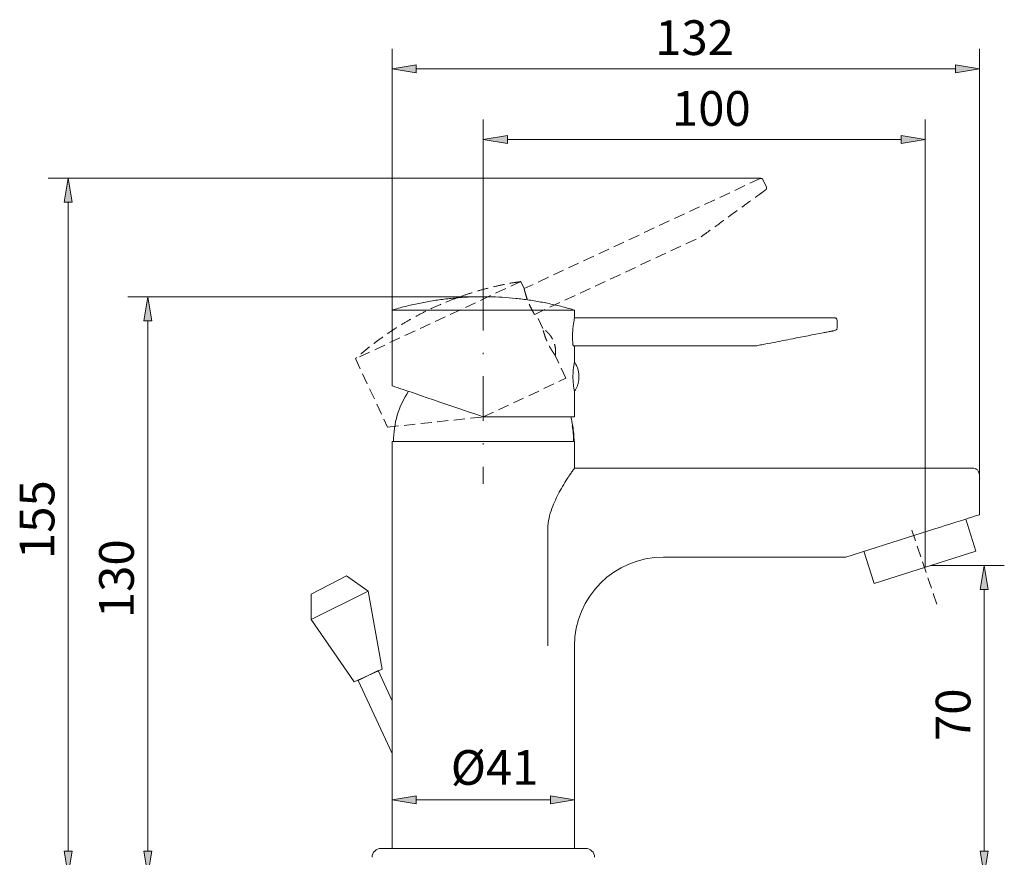
# Model space of a CAD drawing. Units: inches. Extents: x 48 to 191, y 68 to 210.
# Drawn here: x 48 to 119, y 148 to 209 of the extents above; entities that cross this region are included whole.
import ezdxf

# ---------------------------------------------------------------- set-up
doc = ezdxf.new("R2010")
doc.units = ezdxf.units.IN
doc.header["$MEASUREMENT"] = 0
for name, pattern in [('AI-Linetype-1', [1.201305, 0.80087, -0.400435]), ('AI-Linetype-10', [1.201305, 0.80087, -0.400435]), ('AI-Linetype-11', [1.201305, 0.80087, -0.400435]), ('AI-Linetype-12', [1.201305, 0.80087, -0.400435]), ('AI-Linetype-13', [1.201305, 0.80087, -0.400435]), ('AI-Linetype-14', [1.201305, 0.80087, -0.400435]), ('AI-Linetype-15', [1.201305, 0.80087, -0.400435]), ('AI-Linetype-16', [1.201305, 0.80087, -0.400435]), ('AI-Linetype-17', [1.201305, 0.80087, -0.400435]), ('AI-Linetype-18', [1.201305, 0.80087, -0.400435]), ('AI-Linetype-19', [1.201305, 0.80087, -0.400435]), ('AI-Linetype-2', [1.201305, 0.80087, -0.400435]), ('AI-Linetype-20', [1.201305, 0.80087, -0.400435]), ('AI-Linetype-21', [1.201305, 0.80087, -0.400435]), ('AI-Linetype-22', [6.410489, 3.203481, -1.60174, 0.003528, -1.60174]), ('AI-Linetype-3', [1.201305, 0.80087, -0.400435]), ('AI-Linetype-4', [1.201305, 0.80087, -0.400435]), ('AI-Linetype-5', [1.201305, 0.80087, -0.400435]), ('AI-Linetype-6', [1.201305, 0.80087, -0.400435]), ('AI-Linetype-7', [1.201305, 0.80087, -0.400435]), ('AI-Linetype-8', [1.201305, 0.80087, -0.400435]), ('AI-Linetype-9', [1.201305, 0.80087, -0.400435])]:
    doc.linetypes.add(name, pattern=pattern)
for name, color, linetype in [('010', 7, 'Continuous'), ('COTAS', 7, 'Continuous'), ('Eixos', 7, 'Continuous')]:
    doc.layers.add(name, color=color, linetype=linetype)

# ---------------------------------------------------------------- blocks, each defined once
blk = doc.blocks.new('block 3')
at = {"color": 7, "lineweight": 9, "true_color": 0xffffff}
blk.add_open_spline([(94.278, 169.855), (90.739, 169.855), (87.871, 166.987), (87.871, 163.448)], degree=3, dxfattribs=at)
blk = doc.blocks.new('block 4')
at = {"color": 7, "lineweight": 9, "true_color": 0xffffff}
blk.add_lwpolyline([(74.737, 178.184), (74.737, 148.872)], dxfattribs=at)
blk = doc.blocks.new('block 5')
at = {"color": 7, "lineweight": 9, "true_color": 0xffffff}
blk.add_lwpolyline([(87.871, 176.262), (87.871, 178.184)], dxfattribs=at)
blk = doc.blocks.new('block 6')
at = {"color": 7, "lineweight": 9, "true_color": 0xffffff}
blk.add_lwpolyline([(87.871, 148.872), (87.871, 163.448)], dxfattribs=at)
blk = doc.blocks.new('block 7')
at = {"color": 7, "lineweight": 9, "true_color": 0xffffff}
blk.add_lwpolyline([(116.513, 176.262), (87.871, 176.262)], dxfattribs=at)
blk = doc.blocks.new('block 8')
at = {"color": 7, "lineweight": 9, "true_color": 0xffffff}
blk.add_lwpolyline([(117.022, 172.899), (117.022, 175.754)], dxfattribs=at)
blk = doc.blocks.new('block 9')
at = {"color": 7, "lineweight": 9, "true_color": 0xffffff}
blk.add_open_spline([(117.022, 175.754), (117.017, 175.822), (117.013, 175.89), (116.99, 175.953), (116.979, 175.984), (116.963, 176.015), (116.944, 176.043), (116.926, 176.071), (116.905, 176.098), (116.881, 176.121), (116.857, 176.145), (116.831, 176.166), (116.802, 176.185), (116.774, 176.203), (116.744, 176.219), (116.712, 176.23), (116.649, 176.253), (116.581, 176.257), (116.513, 176.262)], degree=3, knots=[0, 0, 0, 0, 1, 1, 1, 2, 2, 2, 3, 3, 3, 4, 4, 4, 5, 5, 5, 6, 6, 6, 6], dxfattribs=at)
blk = doc.blocks.new('block 10')
at = {"color": 7, "lineweight": 9, "true_color": 0xffffff}
blk.add_open_spline([(87.869, 187.63), (87.737, 187.671), (87.604, 187.712), (87.47, 187.75), (87.159, 187.841), (86.844, 187.919), (86.528, 187.992), (86.211, 188.065), (85.894, 188.133), (85.575, 188.194), (85.255, 188.255), (84.934, 188.309), (84.613, 188.356), (84.29, 188.402), (83.967, 188.443), (83.643, 188.476), (83.319, 188.509), (82.993, 188.536), (82.668, 188.555), (82.341, 188.574), (82.015, 188.587), (81.688, 188.592), (81.361, 188.598), (81.033, 188.596), (80.706, 188.588), (80.377, 188.579), (80.049, 188.564), (79.722, 188.541), (79.393, 188.518), (79.065, 188.488), (78.738, 188.452), (78.41, 188.415), (78.083, 188.37), (77.756, 188.319), (77.429, 188.268), (77.102, 188.21), (76.777, 188.144), (76.451, 188.078), (76.126, 188.004), (75.802, 187.925), (75.476, 187.847), (75.151, 187.763), (74.832, 187.663), (74.801, 187.653), (74.771, 187.643), (74.74, 187.634)], degree=3, knots=[0, 0, 0, 0, 1, 1, 1, 2, 2, 2, 3, 3, 3, 4, 4, 4, 5, 5, 5, 6, 6, 6, 7, 7, 7, 8, 8, 8, 9, 9, 9, 10, 10, 10, 11, 11, 11, 12, 12, 12, 13, 13, 13, 14, 14, 14, 15, 15, 15, 15], dxfattribs=at)
blk = doc.blocks.new('block 11')
at = {"color": 7, "lineweight": 9, "true_color": 0xffffff}
blk.add_lwpolyline([(74.737, 187.635), (74.737, 182.189)], dxfattribs=at)
blk = doc.blocks.new('block 12')
at = {"color": 7, "lineweight": 9, "true_color": 0xffffff}
blk.add_lwpolyline([(87.871, 183.892), (87.871, 185.072)], dxfattribs=at)
blk = doc.blocks.new('block 13')
at = {"color": 7, "lineweight": 9, "true_color": 0xffffff}
blk.add_lwpolyline([(87.871, 187.074), (87.871, 187.635)], dxfattribs=at)
blk = doc.blocks.new('block 14')
at = {"color": 7, "lineweight": 9, "true_color": 0xffffff}
blk.add_lwpolyline([(87.871, 179.946), (87.871, 181.767)], dxfattribs=at)
blk = doc.blocks.new('block 15')
at = {"color": 7, "lineweight": 9, "true_color": 0xffffff}
blk.add_open_spline([(87.876, 181.776), (87.894, 181.804), (87.912, 181.831), (87.928, 181.859), (87.962, 181.916), (87.992, 181.975), (88.019, 182.035), (88.048, 182.099), (88.074, 182.165), (88.096, 182.231), (88.12, 182.304), (88.139, 182.379), (88.154, 182.454), (88.17, 182.534), (88.181, 182.615), (88.186, 182.696), (88.192, 182.78), (88.193, 182.865), (88.187, 182.95), (88.182, 183.037), (88.171, 183.124), (88.153, 183.209), (88.135, 183.297), (88.111, 183.383), (88.082, 183.467), (88.053, 183.553), (88.018, 183.636), (87.975, 183.716), (87.942, 183.776), (87.905, 183.833), (87.868, 183.89)], degree=3, knots=[0, 0, 0, 0, 1, 1, 1, 2, 2, 2, 3, 3, 3, 4, 4, 4, 5, 5, 5, 6, 6, 6, 7, 7, 7, 8, 8, 8, 9, 9, 9, 10, 10, 10, 10], dxfattribs=at)
blk = doc.blocks.new('block 16')
at = {"color": 7, "lineweight": 9, "true_color": 0xffffff}
blk.add_open_spline([(89.312, 148.232), (89.312, 148.586), (89.026, 148.872), (88.672, 148.872)], degree=3, dxfattribs=at)
blk = doc.blocks.new('block 17')
at = {"color": 7, "lineweight": 9, "true_color": 0xffffff}
blk.add_open_spline([(73.936, 148.872), (73.582, 148.872), (73.295, 148.586), (73.295, 148.232)], degree=3, dxfattribs=at)
blk = doc.blocks.new('block 20')
at = {"color": 7, "lineweight": 9, "true_color": 0xffffff}
blk.add_lwpolyline([(116.773, 170.28), (116.042, 172.588)], dxfattribs=at)
blk = doc.blocks.new('block 21')
at = {"color": 7, "lineweight": 9, "true_color": 0xffffff}
blk.add_lwpolyline([(108.713, 170.267), (109.444, 167.959)], dxfattribs=at)
blk = doc.blocks.new('block 22')
at = {"color": 7, "lineweight": 9, "true_color": 0xffffff}
blk.add_lwpolyline([(106.613, 187.074), (87.871, 187.074)], dxfattribs=at)
blk = doc.blocks.new('block 23')
at = {"color": 7, "lineweight": 9, "true_color": 0xffffff}
blk.add_open_spline([(106.771, 186.914), (106.769, 186.935), (106.766, 186.956), (106.759, 186.975), (106.752, 186.994), (106.739, 187.012), (106.724, 187.027), (106.709, 187.042), (106.692, 187.054), (106.672, 187.062), (106.653, 187.069), (106.632, 187.071), (106.611, 187.074)], degree=3, knots=[0, 0, 0, 0, 1, 1, 1, 2, 2, 2, 3, 3, 3, 4, 4, 4, 4], dxfattribs=at)
blk = doc.blocks.new('block 24')
at = {"color": 7, "lineweight": 9, "true_color": 0xffffff}
blk.add_open_spline([(106.504, 186.142), (106.534, 186.147), (106.565, 186.153), (106.593, 186.159), (106.641, 186.17), (106.683, 186.182), (106.721, 186.217), (106.736, 186.23), (106.75, 186.247), (106.758, 186.266), (106.766, 186.284), (106.769, 186.305), (106.771, 186.325)], degree=3, knots=[0, 0, 0, 0, 1, 1, 1, 2, 2, 2, 3, 3, 3, 4, 4, 4, 4], dxfattribs=at)
blk = doc.blocks.new('block 25')
at = {"color": 7, "lineweight": 9, "true_color": 0xffffff}
blk.add_lwpolyline([(106.771, 186.325), (106.771, 186.916)], dxfattribs=at)
blk = doc.blocks.new('block 26')
at = {"color": 7, "lineweight": 9, "true_color": 0xffffff}
blk.add_lwpolyline([(85.946, 163.448), (85.946, 172.071)], dxfattribs=at)
blk = doc.blocks.new('block 27')
at = {"color": 7, "lineweight": 9, "true_color": 0xffffff}
blk.add_open_spline([(85.946, 172.071), (85.987, 172.363), (86.025, 172.6), (86.081, 172.828), (86.139, 173.064), (86.217, 173.29), (86.3, 173.507), (86.381, 173.715), (86.468, 173.914), (86.558, 174.103), (86.65, 174.296), (86.746, 174.478), (86.841, 174.65), (86.953, 174.853), (87.065, 175.041), (87.17, 175.212), (87.279, 175.389), (87.382, 175.547), (87.473, 175.685), (87.544, 175.792), (87.609, 175.887), (87.663, 175.965), (87.719, 176.046), (87.764, 176.111), (87.8, 176.162), (87.825, 176.198), (87.846, 176.227), (87.871, 176.262)], degree=3, knots=[0, 0, 0, 0, 1, 1, 1, 2, 2, 2, 3, 3, 3, 4, 4, 4, 5, 5, 5, 6, 6, 6, 7, 7, 7, 8, 8, 8, 9, 9, 9, 9], dxfattribs=at)
blk = doc.blocks.new('block 28')
at = {"color": 7, "lineweight": 9, "true_color": 0xffffff}
blk.add_lwpolyline([(87.871, 178.184), (74.737, 178.184)], dxfattribs=at)
blk = doc.blocks.new('block 29')
at = {"color": 7, "lineweight": 9, "true_color": 0xffffff}
blk.add_lwpolyline([(117.022, 172.899), (117, 172.892), (116.933, 172.87), (116.822, 172.835), (116.669, 172.787), (116.474, 172.725), (116.24, 172.651), (115.968, 172.565), (115.662, 172.468), (115.324, 172.361), (114.958, 172.245), (114.567, 172.121), (114.155, 171.991), (113.726, 171.855), (113.284, 171.715), (112.833, 171.572), (112.377, 171.428)], dxfattribs=at)
blk = doc.blocks.new('block 30')
at = {"color": 7, "lineweight": 9, "true_color": 0xffffff}
blk.add_lwpolyline([(107.412, 169.855), (112.377, 171.428)], dxfattribs=at)
blk = doc.blocks.new('block 31')
at = {"color": 7, "lineweight": 9, "true_color": 0xffffff}
blk.add_lwpolyline([(94.275, 169.855), (107.412, 169.855)], dxfattribs=at)
blk = doc.blocks.new('block 32')
at = {"color": 7, "lineweight": 9, "true_color": 0xffffff}
blk.add_lwpolyline([(87.871, 187.635), (74.737, 187.635)], dxfattribs=at)
blk = doc.blocks.new('block 33')
at = {"color": 7, "lineweight": 9, "true_color": 0xffffff}
blk.add_lwpolyline([(81.304, 179.946), (87.871, 179.946)], dxfattribs=at)
blk = doc.blocks.new('block 34')
at = {"color": 7, "lineweight": 9, "true_color": 0xffffff}
blk.add_lwpolyline([(74.737, 182.189), (74.759, 182.181), (74.826, 182.158), (74.937, 182.12), (75.092, 182.067), (75.29, 182), (75.528, 181.918), (75.806, 181.824), (76.121, 181.716), (76.472, 181.596), (76.856, 181.465), (77.27, 181.324), (77.712, 181.173), (78.178, 181.014), (78.666, 180.847), (79.171, 180.674), (79.692, 180.497), (80.223, 180.315), (80.761, 180.131), (81.304, 179.946)], dxfattribs=at)
blk = doc.blocks.new('block 35')
at = {"color": 7, "lineweight": 9, "true_color": 0xffffff}
blk.add_open_spline([(87.871, 181.767), (87.871, 181.767), (87.866, 181.791), (87.856, 181.839), (87.851, 181.862), (87.845, 181.892), (87.839, 181.927), (87.833, 181.963), (87.825, 182.004), (87.818, 182.052), (87.811, 182.099), (87.803, 182.151), (87.796, 182.208), (87.789, 182.265), (87.782, 182.328), (87.776, 182.395), (87.77, 182.461), (87.766, 182.53), (87.762, 182.603), (87.759, 182.675), (87.757, 182.751), (87.757, 182.826), (87.757, 182.9), (87.759, 182.975), (87.762, 183.049), (87.765, 183.122), (87.77, 183.192), (87.776, 183.259), (87.781, 183.326), (87.788, 183.389), (87.795, 183.447), (87.803, 183.504), (87.81, 183.558), (87.818, 183.605), (87.825, 183.652), (87.832, 183.694), (87.839, 183.73), (87.845, 183.766), (87.851, 183.796), (87.856, 183.82), (87.865, 183.867), (87.871, 183.892), (87.871, 183.892)], degree=3, knots=[0, 0, 0, 0, 1, 1, 1, 2, 2, 2, 3, 3, 3, 4, 4, 4, 5, 5, 5, 6, 6, 6, 7, 7, 7, 8, 8, 8, 9, 9, 9, 10, 10, 10, 11, 11, 11, 12, 12, 12, 13, 13, 13, 14, 14, 14, 14], dxfattribs=at)
blk = doc.blocks.new('block 36')
at = {"color": 7, "lineweight": 9, "true_color": 0xffffff}
blk.add_open_spline([(88.665, 148.872), (88.667, 148.872), (88.669, 148.872), (88.67, 148.872), (88.673, 148.872), (88.647, 148.872), (88.613, 148.872), (88.579, 148.872), (88.536, 148.872), (88.479, 148.872), (88.423, 148.872), (88.354, 148.872), (88.273, 148.872), (88.193, 148.872), (88.1, 148.872), (87.997, 148.872), (87.864, 148.872), (87.713, 148.872), (87.544, 148.872), (87.379, 148.872), (87.199, 148.872), (87.003, 148.872), (86.813, 148.872), (86.609, 148.872), (86.393, 148.872), (86.176, 148.872), (85.947, 148.872), (85.707, 148.872), (85.459, 148.872), (85.2, 148.872), (84.931, 148.872), (84.655, 148.872), (84.368, 148.872), (84.074, 148.872), (83.844, 148.872), (83.61, 148.872), (83.371, 148.872), (83.133, 148.872), (82.892, 148.872), (82.648, 148.872), (82.398, 148.872), (82.147, 148.872), (81.894, 148.872), (81.642, 148.872), (81.388, 148.872), (81.135, 148.872), (80.881, 148.872), (80.628, 148.872), (80.377, 148.872), (80.125, 148.872), (79.876, 148.872), (79.629, 148.872), (79.387, 148.872), (79.148, 148.872), (78.914, 148.872), (78.679, 148.872), (78.448, 148.872), (78.223, 148.872), (77.935, 148.872), (77.655, 148.872), (77.386, 148.872), (77.124, 148.872), (76.873, 148.872), (76.634, 148.872), (76.402, 148.872), (76.182, 148.872), (75.976, 148.872), (75.769, 148.872), (75.575, 148.872), (75.396, 148.872), (75.211, 148.872), (75.042, 148.872), (74.89, 148.872), (74.734, 148.872), (74.596, 148.872), (74.476, 148.872), (74.383, 148.872), (74.301, 148.872), (74.232, 148.872), (74.162, 148.872), (74.105, 148.872), (74.059, 148.872), (74.012, 148.872), (73.976, 148.872), (73.959, 148.872), (73.946, 148.872), (73.944, 148.872), (73.942, 148.872)], degree=3, knots=[0, 0, 0, 0, 1, 1, 1, 2, 2, 2, 3, 3, 3, 4, 4, 4, 5, 5, 5, 6, 6, 6, 7, 7, 7, 8, 8, 8, 9, 9, 9, 10, 10, 10, 11, 11, 11, 12, 12, 12, 13, 13, 13, 14, 14, 14, 15, 15, 15, 16, 16, 16, 17, 17, 17, 18, 18, 18, 19, 19, 19, 20, 20, 20, 21, 21, 21, 22, 22, 22, 23, 23, 23, 24, 24, 24, 25, 25, 25, 26, 26, 26, 27, 27, 27, 28, 28, 28, 29, 29, 29, 29], dxfattribs=at)
blk = doc.blocks.new('block 38')
at = {"color": 7, "lineweight": 9, "true_color": 0xffffff}
blk.add_open_spline([(87.705, 179.306), (87.769, 178.935), (87.801, 178.561), (87.801, 178.184)], degree=3, dxfattribs=at)
blk = doc.blocks.new('block 39')
at = {"color": 7, "lineweight": 9, "true_color": 0xffffff}
blk.add_open_spline([(87.742, 179.306), (87.737, 179.306), (87.732, 179.306), (87.726, 179.306), (87.719, 179.306), (87.712, 179.306), (87.705, 179.306)], degree=3, knots=[0, 0, 0, 0, 1, 1, 1, 2, 2, 2, 2], dxfattribs=at)
blk = doc.blocks.new('block 40')
at = {"color": 7, "lineweight": 9, "true_color": 0xffffff}
blk.add_open_spline([(87.838, 178.184), (87.838, 178.561), (87.806, 178.935), (87.742, 179.306), (87.705, 179.52), (87.658, 179.733), (87.61, 179.946)], degree=3, knots=[0, 0, 0, 0, 1, 1, 1, 2, 2, 2, 2], dxfattribs=at)
blk = doc.blocks.new('block 41')
at = {"color": 7, "lineweight": 9, "true_color": 0xffffff}
blk.add_open_spline([(87.801, 178.184), (87.808, 178.184), (87.815, 178.184), (87.821, 178.184), (87.827, 178.184), (87.833, 178.184), (87.838, 178.184)], degree=3, knots=[0, 0, 0, 0, 1, 1, 1, 2, 2, 2, 2], dxfattribs=at)
blk = doc.blocks.new('block 42')
at = {"color": 7, "lineweight": 9, "true_color": 0xffffff}
blk.add_open_spline([(101.005, 185.072), (101.118, 185.094), (101.231, 185.116), (101.347, 185.138), (101.621, 185.191), (101.902, 185.246), (102.187, 185.302), (102.644, 185.39), (103.112, 185.481), (103.579, 185.572), (104.326, 185.718), (105.072, 185.863), (105.767, 185.998), (105.815, 186.007), (105.863, 186.016), (105.911, 186.026)], degree=3, knots=[0, 0, 0, 0, 1, 1, 1, 2, 2, 2, 3, 3, 3, 4, 4, 4, 5, 5, 5, 5], dxfattribs=at)
blk = doc.blocks.new('block 43')
at = {"color": 7, "lineweight": 9, "true_color": 0xffffff}
blk.add_lwpolyline([(101.005, 185.072), (101.005, 185.072)], dxfattribs=at)
blk = doc.blocks.new('block 44')
at = {"color": 7, "lineweight": 9, "true_color": 0xffffff}
blk.add_open_spline([(87.87, 187.069), (87.87, 187.071), (87.87, 187.072), (87.871, 187.074), (87.875, 187.093), (87.865, 187.048), (87.854, 186.99), (87.843, 186.932), (87.829, 186.861), (87.814, 186.768), (87.799, 186.674), (87.782, 186.556), (87.768, 186.426), (87.753, 186.294), (87.741, 186.149), (87.734, 185.998), (87.728, 185.849), (87.726, 185.693), (87.73, 185.544), (87.734, 185.415), (87.743, 185.292), (87.751, 185.168)], degree=3, knots=[0, 0, 0, 0, 1, 1, 1, 2, 2, 2, 3, 3, 3, 4, 4, 4, 5, 5, 5, 6, 6, 6, 7, 7, 7, 7], dxfattribs=at)
blk = doc.blocks.new('block 45')
at = {"color": 7, "lineweight": 9, "true_color": 0xffffff}
blk.add_open_spline([(87.751, 185.168), (87.754, 185.139), (87.758, 185.115), (87.762, 185.098), (87.767, 185.081), (87.773, 185.072), (87.778, 185.072)], degree=3, knots=[0, 0, 0, 0, 1, 1, 1, 2, 2, 2, 2], dxfattribs=at)
blk = doc.blocks.new('block 46')
at = {"color": 7, "lineweight": 9, "true_color": 0xffffff}
blk.add_open_spline([(105.911, 186.026), (106.011, 186.045), (106.112, 186.065), (106.203, 186.083), (106.299, 186.101), (106.385, 186.118), (106.442, 186.129), (106.466, 186.134), (106.485, 186.137), (106.504, 186.141)], degree=3, knots=[0, 0, 0, 0, 1, 1, 1, 2, 2, 2, 3, 3, 3, 3], dxfattribs=at)
blk = doc.blocks.new('block 47')
at = {"color": 7, "lineweight": 9, "true_color": 0xffffff}
blk.add_lwpolyline([(87.778, 185.072), (101.005, 185.072)], dxfattribs=at)
blk = doc.blocks.new('block 51')
at = {"color": 7, "lineweight": 9, "true_color": 0xffffff}
blk.add_open_spline([(75.913, 181.787), (75.211, 180.717), (74.837, 179.464), (74.837, 178.184)], degree=3, dxfattribs=at)
blk = doc.blocks.new('block 52')
at = {"color": 7, "lineweight": 9, "true_color": 0xffffff}
blk.add_lwpolyline([(109.444, 167.959), (116.773, 170.28)], dxfattribs=at)
blk = doc.blocks.new('block 342')
at = {"layer": '010', "color": 7, "lineweight": 9, "true_color": 0xffffff}
blk.add_lwpolyline([(72.289, 160.968), (73.733, 161.674), (74.737, 159.49)], dxfattribs=at)
blk = doc.blocks.new('block 350')
at = {"layer": '010', "color": 7, "lineweight": 9, "true_color": 0xffffff}
blk.add_lwpolyline([(74.737, 155.697), (72.289, 160.968)], dxfattribs=at)
blk = doc.blocks.new('block 429')
at = {"layer": '010', "color": 7, "lineweight": 9, "true_color": 0xffffff}
blk.add_lwpolyline([(72.011, 160.861), (74.012, 161.781)], dxfattribs=at)
blk = doc.blocks.new('block 430')
at = {"layer": '010', "color": 7, "lineweight": 9, "true_color": 0xffffff}
blk.add_lwpolyline([(74.012, 161.781), (73.002, 167.407)], dxfattribs=at)
blk = doc.blocks.new('block 431')
at = {"layer": '010', "color": 7, "lineweight": 9, "true_color": 0xffffff}
blk.add_lwpolyline([(73.002, 167.407), (68.903, 165.359)], dxfattribs=at)
blk = doc.blocks.new('block 432')
at = {"layer": '010', "color": 7, "lineweight": 9, "true_color": 0xffffff}
blk.add_lwpolyline([(68.903, 165.359), (72.011, 160.861)], dxfattribs=at)
blk = doc.blocks.new('block 433')
at = {"layer": '010', "color": 7, "lineweight": 9, "true_color": 0xffffff}
blk.add_lwpolyline([(68.903, 165.359), (68.903, 167.176)], dxfattribs=at)
blk = doc.blocks.new('block 434')
at = {"layer": '010', "color": 7, "lineweight": 9, "true_color": 0xffffff}
blk.add_lwpolyline([(68.903, 167.176), (71.448, 168.497)], dxfattribs=at)
blk = doc.blocks.new('block 435')
at = {"layer": '010', "color": 7, "lineweight": 9, "true_color": 0xffffff}
blk.add_lwpolyline([(71.448, 168.497), (73.002, 167.407)], dxfattribs=at)
blk = doc.blocks.new('block 553')
at = {"layer": '010', "color": 7, "linetype": 'AI-Linetype-1', "lineweight": 9, "true_color": 0xffffff}
blk.add_open_spline([(84.007, 189.685), (83.869, 189.666), (83.732, 189.647), (83.594, 189.625), (83.274, 189.576), (82.955, 189.514), (82.638, 189.446), (82.32, 189.379), (82.004, 189.306), (81.689, 189.226), (81.374, 189.147), (81.06, 189.06), (80.749, 188.966), (80.437, 188.872), (80.127, 188.772), (79.819, 188.665), (79.511, 188.558), (79.205, 188.445), (78.902, 188.325), (78.598, 188.205), (78.296, 188.078), (77.998, 187.945), (77.699, 187.811), (77.403, 187.672), (77.11, 187.525), (76.816, 187.379), (76.525, 187.226), (76.238, 187.067), (75.95, 186.908), (75.665, 186.742), (75.384, 186.571), (75.102, 186.398), (74.824, 186.22), (74.55, 186.036), (74.275, 185.851), (74.003, 185.66), (73.737, 185.463), (73.469, 185.265), (73.206, 185.061), (72.945, 184.853), (72.683, 184.644), (72.424, 184.431), (72.177, 184.205), (72.153, 184.183), (72.13, 184.161), (72.106, 184.14)], degree=3, knots=[0, 0, 0, 0, 1, 1, 1, 2, 2, 2, 3, 3, 3, 4, 4, 4, 5, 5, 5, 6, 6, 6, 7, 7, 7, 8, 8, 8, 9, 9, 9, 10, 10, 10, 11, 11, 11, 12, 12, 12, 13, 13, 13, 14, 14, 14, 15, 15, 15, 15], dxfattribs=at)
blk = doc.blocks.new('block 554')
at = {"layer": '010', "color": 7, "linetype": 'AI-Linetype-2', "lineweight": 9, "true_color": 0xffffff}
blk.add_lwpolyline([(72.103, 184.139), (74.404, 179.203)], dxfattribs=at)
blk = doc.blocks.new('block 555')
at = {"layer": '010', "color": 7, "linetype": 'AI-Linetype-3', "lineweight": 9, "true_color": 0xffffff}
blk.add_lwpolyline([(85.588, 186.298), (85.089, 187.367)], dxfattribs=at)
blk = doc.blocks.new('block 556')
at = {"layer": '010', "color": 7, "linetype": 'AI-Linetype-4', "lineweight": 9, "true_color": 0xffffff}
blk.add_lwpolyline([(84.243, 189.182), (84.006, 189.69)], dxfattribs=at)
blk = doc.blocks.new('block 557')
at = {"layer": '010', "color": 7, "linetype": 'AI-Linetype-5', "lineweight": 9, "true_color": 0xffffff}
blk.add_lwpolyline([(87.255, 182.722), (86.486, 184.372)], dxfattribs=at)
blk = doc.blocks.new('block 558')
at = {"layer": '010', "color": 7, "linetype": 'AI-Linetype-6', "lineweight": 9, "true_color": 0xffffff}
blk.add_open_spline([(86.487, 184.382), (86.491, 184.415), (86.496, 184.447), (86.499, 184.48), (86.506, 184.546), (86.508, 184.612), (86.507, 184.678), (86.506, 184.748), (86.502, 184.818), (86.494, 184.888), (86.484, 184.964), (86.471, 185.04), (86.452, 185.114), (86.433, 185.193), (86.409, 185.271), (86.38, 185.347), (86.349, 185.426), (86.314, 185.503), (86.273, 185.578), (86.231, 185.654), (86.184, 185.728), (86.132, 185.798), (86.079, 185.87), (86.021, 185.938), (85.959, 186.002), (85.896, 186.067), (85.829, 186.128), (85.756, 186.182), (85.702, 186.222), (85.644, 186.258), (85.586, 186.294)], degree=3, knots=[0, 0, 0, 0, 1, 1, 1, 2, 2, 2, 3, 3, 3, 4, 4, 4, 5, 5, 5, 6, 6, 6, 7, 7, 7, 8, 8, 8, 9, 9, 9, 10, 10, 10, 10], dxfattribs=at)
blk = doc.blocks.new('block 559')
at = {"layer": '010', "color": 7, "linetype": 'AI-Linetype-7', "lineweight": 9, "true_color": 0xffffff}
blk.add_lwpolyline([(101.229, 197.102), (84.243, 189.182)], dxfattribs=at)
blk = doc.blocks.new('block 560')
at = {"layer": '010', "color": 7, "linetype": 'AI-Linetype-8', "lineweight": 9, "true_color": 0xffffff}
blk.add_open_spline([(101.441, 197.024), (101.429, 197.042), (101.418, 197.06), (101.403, 197.074), (101.389, 197.089), (101.37, 197.1), (101.35, 197.107), (101.33, 197.114), (101.309, 197.118), (101.288, 197.116), (101.268, 197.115), (101.248, 197.108), (101.228, 197.102)], degree=3, knots=[0, 0, 0, 0, 1, 1, 1, 2, 2, 2, 3, 3, 3, 4, 4, 4, 4], dxfattribs=at)
blk = doc.blocks.new('block 561')
at = {"layer": '010', "color": 7, "linetype": 'AI-Linetype-9', "lineweight": 9, "true_color": 0xffffff}
blk.add_open_spline([(101.524, 196.211), (101.55, 196.229), (101.575, 196.247), (101.598, 196.265), (101.637, 196.295), (101.67, 196.323), (101.69, 196.371), (101.697, 196.389), (101.703, 196.41), (101.702, 196.432), (101.702, 196.451), (101.695, 196.471), (101.689, 196.491)], degree=3, knots=[0, 0, 0, 0, 1, 1, 1, 2, 2, 2, 3, 3, 3, 4, 4, 4, 4], dxfattribs=at)
blk = doc.blocks.new('block 562')
at = {"layer": '010', "color": 7, "linetype": 'AI-Linetype-10', "lineweight": 9, "true_color": 0xffffff}
blk.add_lwpolyline([(101.689, 196.491), (101.44, 197.026)], dxfattribs=at)
blk = doc.blocks.new('block 563')
at = {"layer": '010', "color": 7, "linetype": 'AI-Linetype-11', "lineweight": 9, "true_color": 0xffffff}
blk.add_lwpolyline([(84.006, 189.69), (72.103, 184.139)], dxfattribs=at)
blk = doc.blocks.new('block 564')
at = {"layer": '010', "color": 7, "linetype": 'AI-Linetype-12', "lineweight": 9, "true_color": 0xffffff}
blk.add_lwpolyline([(81.304, 179.946), (87.255, 182.722)], dxfattribs=at)
blk = doc.blocks.new('block 565')
at = {"layer": '010', "color": 7, "linetype": 'AI-Linetype-13', "lineweight": 9, "true_color": 0xffffff}
blk.add_open_spline([(86.486, 184.372), (86.486, 184.372), (86.471, 184.391), (86.442, 184.43), (86.428, 184.45), (86.41, 184.474), (86.389, 184.504), (86.369, 184.533), (86.345, 184.568), (86.318, 184.607), (86.291, 184.647), (86.263, 184.691), (86.232, 184.74), (86.201, 184.788), (86.168, 184.843), (86.135, 184.901), (86.102, 184.958), (86.068, 185.019), (86.034, 185.083), (86.001, 185.148), (85.967, 185.216), (85.936, 185.283), (85.904, 185.351), (85.874, 185.42), (85.846, 185.487), (85.818, 185.555), (85.792, 185.62), (85.769, 185.684), (85.746, 185.747), (85.726, 185.807), (85.708, 185.862), (85.69, 185.918), (85.674, 185.969), (85.661, 186.015), (85.648, 186.061), (85.637, 186.102), (85.627, 186.137), (85.618, 186.172), (85.611, 186.202), (85.605, 186.226), (85.593, 186.273), (85.588, 186.298), (85.588, 186.298)], degree=3, knots=[0, 0, 0, 0, 1, 1, 1, 2, 2, 2, 3, 3, 3, 4, 4, 4, 5, 5, 5, 6, 6, 6, 7, 7, 7, 8, 8, 8, 9, 9, 9, 10, 10, 10, 11, 11, 11, 12, 12, 12, 13, 13, 13, 14, 14, 14, 14], dxfattribs=at)
blk = doc.blocks.new('block 566')
at = {"layer": '010', "color": 7, "linetype": 'AI-Linetype-14', "lineweight": 9, "true_color": 0xffffff}
blk.add_open_spline([(96.993, 192.918), (97.086, 192.985), (97.18, 193.053), (97.275, 193.122), (97.5, 193.286), (97.732, 193.455), (97.967, 193.626), (98.344, 193.899), (98.729, 194.179), (99.114, 194.459), (99.73, 194.907), (100.345, 195.353), (100.917, 195.769), (100.957, 195.798), (100.997, 195.827), (101.036, 195.856)], degree=3, knots=[0, 0, 0, 0, 1, 1, 1, 2, 2, 2, 3, 3, 3, 4, 4, 4, 5, 5, 5, 5], dxfattribs=at)
blk = doc.blocks.new('block 567')
at = {"layer": '010', "color": 7, "linetype": 'AI-Linetype-15', "lineweight": 9, "true_color": 0xffffff}
blk.add_lwpolyline([(96.993, 192.918), (96.993, 192.918)], dxfattribs=at)
blk = doc.blocks.new('block 568')
at = {"layer": '010', "color": 7, "linetype": 'AI-Linetype-16', "lineweight": 9, "true_color": 0xffffff}
blk.add_open_spline([(84.244, 189.177), (84.244, 189.179), (84.244, 189.18), (84.243, 189.181), (84.239, 189.2), (84.249, 189.156), (84.263, 189.098), (84.278, 189.041), (84.295, 188.971), (84.321, 188.881), (84.347, 188.788), (84.382, 188.675), (84.424, 188.55), (84.466, 188.425), (84.517, 188.289), (84.574, 188.149), (84.631, 188.011), (84.695, 187.869), (84.763, 187.735), (84.82, 187.621), (84.88, 187.512), (84.94, 187.404)], degree=3, knots=[0, 0, 0, 0, 1, 1, 1, 2, 2, 2, 3, 3, 3, 4, 4, 4, 5, 5, 5, 6, 6, 6, 7, 7, 7, 7], dxfattribs=at)
blk = doc.blocks.new('block 569')
at = {"layer": '010', "color": 7, "linetype": 'AI-Linetype-17', "lineweight": 9, "true_color": 0xffffff}
blk.add_open_spline([(84.94, 187.404), (84.955, 187.378), (84.969, 187.358), (84.98, 187.345), (84.991, 187.331), (85, 187.325), (85.005, 187.328)], degree=3, knots=[0, 0, 0, 0, 1, 1, 1, 2, 2, 2, 2], dxfattribs=at)
blk = doc.blocks.new('block 570')
at = {"layer": '010', "color": 7, "linetype": 'AI-Linetype-18', "lineweight": 9, "true_color": 0xffffff}
blk.add_open_spline([(101.036, 195.856), (101.119, 195.916), (101.202, 195.976), (101.277, 196.031), (101.356, 196.088), (101.426, 196.139), (101.474, 196.174), (101.494, 196.188), (101.509, 196.199), (101.525, 196.211)], degree=3, knots=[0, 0, 0, 0, 1, 1, 1, 2, 2, 2, 3, 3, 3, 3], dxfattribs=at)
blk = doc.blocks.new('block 571')
at = {"layer": '010', "color": 7, "linetype": 'AI-Linetype-19', "lineweight": 9, "true_color": 0xffffff}
blk.add_lwpolyline([(85.005, 187.328), (96.993, 192.918)], dxfattribs=at)
blk = doc.blocks.new('block 572')
at = {"layer": '010', "color": 7, "linetype": 'AI-Linetype-20', "lineweight": 9, "true_color": 0xffffff}
blk.add_lwpolyline([(74.404, 179.203), (81.304, 179.946)], dxfattribs=at)
blk = doc.blocks.new('block 573')
at = {"layer": '010', "color": 7, "linetype": 'AI-Linetype-21', "lineweight": 9, "true_color": 0xffffff}
blk.add_lwpolyline([(112.165, 171.776), (113.957, 166.432)], dxfattribs=at)
blk = doc.blocks.new('block 595')
at = {"layer": 'COTAS', "color": 7, "lineweight": 9, "true_color": 0xffffff}
blk.add_lwpolyline([(81.305, 188.596), (55.696, 188.596)], dxfattribs=at)
blk = doc.blocks.new('block 596')
at = {"layer": 'COTAS', "color": 7, "lineweight": 9, "true_color": 0xffffff}
blk.add_lwpolyline([(57.137, 148.68), (57.137, 186.866)], dxfattribs=at)
blk = doc.blocks.new('block 597')
at = {"layer": 'COTAS', "true_color": 0xffffff}
h = blk.add_hatch(color=7, dxfattribs=at)
h.dxf.hatch_style = 2
h.paths.add_polyline_path([(56.849, 148.68), (57.137, 146.95), (57.425, 148.68)])
at = {"layer": 'COTAS', "lineweight": 0}
blk.add_lwpolyline([(56.849, 148.68), (57.137, 146.95), (57.425, 148.68), (56.849, 148.68)], dxfattribs=at)
blk = doc.blocks.new('block 598')
at = {"layer": 'COTAS', "true_color": 0xffffff}
h = blk.add_hatch(color=7, dxfattribs=at)
h.dxf.hatch_style = 2
h.paths.add_polyline_path([(56.849, 186.866), (57.137, 188.596), (57.425, 186.866)])
at = {"layer": 'COTAS', "lineweight": 0}
blk.add_lwpolyline([(56.849, 186.866), (57.137, 188.596), (57.425, 186.866), (56.849, 186.866)], dxfattribs=at)
blk = doc.blocks.new('block 599')
at = {"layer": 'COTAS', "color": 7, "true_color": 0xffffff, "insert": (56.139, 165.454), "char_height": 2.49767, "attachment_point": 7, "rotation": 90}
blk.add_mtext('\\fArial|b1|i0|c0|p34;\\W1;130', dxfattribs=at)
blk = doc.blocks.new('block 600')
at = {"layer": 'COTAS', "color": 7, "lineweight": 9, "true_color": 0xffffff}
blk.add_lwpolyline([(74.737, 148.872), (74.737, 153.819)], dxfattribs=at)
blk = doc.blocks.new('block 601')
at = {"layer": 'COTAS', "color": 7, "lineweight": 9, "true_color": 0xffffff}
blk.add_lwpolyline([(87.871, 148.872), (87.871, 153.819)], dxfattribs=at)
blk = doc.blocks.new('block 602')
at = {"layer": 'COTAS', "color": 7, "lineweight": 9, "true_color": 0xffffff}
blk.add_lwpolyline([(76.466, 152.378), (86.141, 152.378)], dxfattribs=at)
blk = doc.blocks.new('block 603')
at = {"layer": 'COTAS', "true_color": 0xffffff}
h = blk.add_hatch(color=7, dxfattribs=at)
h.dxf.hatch_style = 2
h.paths.add_polyline_path([(76.466, 152.666), (74.737, 152.378), (76.466, 152.089)])
at = {"layer": 'COTAS', "lineweight": 0}
blk.add_lwpolyline([(76.466, 152.666), (74.737, 152.378), (76.466, 152.089), (76.466, 152.666)], dxfattribs=at)
blk = doc.blocks.new('block 604')
at = {"layer": 'COTAS', "true_color": 0xffffff}
h = blk.add_hatch(color=7, dxfattribs=at)
h.dxf.hatch_style = 2
h.paths.add_polyline_path([(86.141, 152.666), (87.871, 152.378), (86.141, 152.089)])
at = {"layer": 'COTAS', "lineweight": 0}
blk.add_lwpolyline([(86.141, 152.666), (87.871, 152.378), (86.141, 152.089), (86.141, 152.666)], dxfattribs=at)
blk = doc.blocks.new('block 605')
at = {"layer": 'COTAS', "color": 7, "true_color": 0xffffff, "insert": (78.961, 153.451), "char_height": 2.49767, "attachment_point": 7}
blk.add_mtext('\\fArial|b1|i0|c0|p34;\\W1;Ø41', dxfattribs=at)
blk = doc.blocks.new('block 607')
at = {"layer": 'COTAS', "color": 7, "lineweight": 9, "true_color": 0xffffff}
blk.add_lwpolyline([(113.504, 169.244), (118.817, 169.244)], dxfattribs=at)
blk = doc.blocks.new('block 608')
at = {"layer": 'COTAS', "color": 7, "lineweight": 9, "true_color": 0xffffff}
blk.add_lwpolyline([(117.376, 148.68), (117.376, 167.515)], dxfattribs=at)
blk = doc.blocks.new('block 609')
at = {"layer": 'COTAS', "true_color": 0xffffff}
h = blk.add_hatch(color=7, dxfattribs=at)
h.dxf.hatch_style = 2
h.paths.add_polyline_path([(117.088, 148.68), (117.376, 146.95), (117.664, 148.68)])
at = {"layer": 'COTAS', "lineweight": 0}
blk.add_lwpolyline([(117.088, 148.68), (117.376, 146.95), (117.664, 148.68), (117.088, 148.68)], dxfattribs=at)
blk = doc.blocks.new('block 610')
at = {"layer": 'COTAS', "true_color": 0xffffff}
h = blk.add_hatch(color=7, dxfattribs=at)
h.dxf.hatch_style = 2
h.paths.add_polyline_path([(117.088, 167.515), (117.376, 169.244), (117.664, 167.515)])
at = {"layer": 'COTAS', "lineweight": 0}
blk.add_lwpolyline([(117.088, 167.515), (117.376, 169.244), (117.664, 167.515), (117.088, 167.515)], dxfattribs=at)
blk = doc.blocks.new('block 611')
at = {"layer": 'COTAS', "color": 7, "true_color": 0xffffff, "insert": (116.378, 156.607), "char_height": 2.49767, "attachment_point": 7, "rotation": 90}
blk.add_mtext('\\fArial|b1|i0|c0|p34;\\W1;70', dxfattribs=at)
blk = doc.blocks.new('block 612')
at = {"layer": 'COTAS', "color": 7, "lineweight": 9, "true_color": 0xffffff}
blk.add_lwpolyline([(117.022, 175.754), (117.022, 206.446)], dxfattribs=at)
blk = doc.blocks.new('block 613')
at = {"layer": 'COTAS', "color": 7, "lineweight": 9, "true_color": 0xffffff}
blk.add_lwpolyline([(74.743, 187.635), (74.743, 206.446)], dxfattribs=at)
blk = doc.blocks.new('block 614')
at = {"layer": 'COTAS', "color": 7, "lineweight": 9, "true_color": 0xffffff}
blk.add_lwpolyline([(115.292, 205.005), (76.473, 205.005)], dxfattribs=at)
blk = doc.blocks.new('block 615')
at = {"layer": 'COTAS', "true_color": 0xffffff}
h = blk.add_hatch(color=7, dxfattribs=at)
h.dxf.hatch_style = 2
h.paths.add_polyline_path([(115.292, 205.293), (117.022, 205.005), (115.292, 204.716)])
at = {"layer": 'COTAS', "lineweight": 0}
blk.add_lwpolyline([(115.292, 205.293), (117.022, 205.005), (115.292, 204.716), (115.292, 205.293)], dxfattribs=at)
blk = doc.blocks.new('block 616')
at = {"layer": 'COTAS', "true_color": 0xffffff}
h = blk.add_hatch(color=7, dxfattribs=at)
h.dxf.hatch_style = 2
h.paths.add_polyline_path([(76.473, 205.293), (74.743, 205.005), (76.473, 204.716)])
at = {"layer": 'COTAS', "lineweight": 0}
blk.add_lwpolyline([(76.473, 205.293), (74.743, 205.005), (76.473, 204.716), (76.473, 205.293)], dxfattribs=at)
blk = doc.blocks.new('block 617')
at = {"layer": 'COTAS', "color": 7, "true_color": 0xffffff, "insert": (93.677, 206.003), "char_height": 2.49767, "attachment_point": 7}
blk.add_mtext('\\fArial|b1|i0|c0|p34;\\W1;132', dxfattribs=at)
blk = doc.blocks.new('block 618')
at = {"layer": 'COTAS', "color": 7, "lineweight": 9, "true_color": 0xffffff}
blk.add_lwpolyline([(101.298, 197.127), (49.974, 197.127)], dxfattribs=at)
blk = doc.blocks.new('block 620')
at = {"layer": 'COTAS', "color": 7, "lineweight": 9, "true_color": 0xffffff}
blk.add_lwpolyline([(51.416, 195.397), (51.416, 148.68)], dxfattribs=at)
blk = doc.blocks.new('block 621')
at = {"layer": 'COTAS', "true_color": 0xffffff}
h = blk.add_hatch(color=7, dxfattribs=at)
h.dxf.hatch_style = 2
h.paths.add_polyline_path([(51.128, 195.397), (51.416, 197.127), (51.704, 195.397)])
at = {"layer": 'COTAS', "lineweight": 0}
blk.add_lwpolyline([(51.128, 195.397), (51.416, 197.127), (51.704, 195.397), (51.128, 195.397)], dxfattribs=at)
blk = doc.blocks.new('block 622')
at = {"layer": 'COTAS', "true_color": 0xffffff}
h = blk.add_hatch(color=7, dxfattribs=at)
h.dxf.hatch_style = 2
h.paths.add_polyline_path([(51.128, 148.68), (51.416, 146.95), (51.704, 148.68)])
at = {"layer": 'COTAS', "lineweight": 0}
blk.add_lwpolyline([(51.128, 148.68), (51.416, 146.95), (51.704, 148.68), (51.128, 148.68)], dxfattribs=at)
blk = doc.blocks.new('block 623')
at = {"layer": 'COTAS', "color": 7, "true_color": 0xffffff, "insert": (50.418, 169.709), "char_height": 2.49767, "attachment_point": 7, "rotation": 90}
blk.add_mtext('\\fArial|b1|i0|c0|p34;\\W1;155', dxfattribs=at)
blk = doc.blocks.new('block 644')
at = {"layer": 'COTAS', "color": 7, "lineweight": 9, "true_color": 0xffffff}
blk.add_lwpolyline([(81.304, 189.374), (81.304, 201.35)], dxfattribs=at)
blk = doc.blocks.new('block 645')
at = {"layer": 'COTAS', "color": 7, "lineweight": 9, "true_color": 0xffffff}
blk.add_lwpolyline([(113.108, 169.119), (113.108, 201.35)], dxfattribs=at)
blk = doc.blocks.new('block 646')
at = {"layer": 'COTAS', "color": 7, "lineweight": 9, "true_color": 0xffffff}
blk.add_lwpolyline([(83.034, 199.908), (111.379, 199.908)], dxfattribs=at)
blk = doc.blocks.new('block 647')
at = {"layer": 'COTAS', "true_color": 0xffffff}
h = blk.add_hatch(color=7, dxfattribs=at)
h.dxf.hatch_style = 2
h.paths.add_polyline_path([(83.034, 200.196), (81.304, 199.908), (83.034, 199.62)])
at = {"layer": 'COTAS', "lineweight": 0}
blk.add_lwpolyline([(83.034, 200.196), (81.304, 199.908), (83.034, 199.62), (83.034, 200.196)], dxfattribs=at)
blk = doc.blocks.new('block 648')
at = {"layer": 'COTAS', "true_color": 0xffffff}
h = blk.add_hatch(color=7, dxfattribs=at)
h.dxf.hatch_style = 2
h.paths.add_polyline_path([(111.379, 200.196), (113.108, 199.908), (111.379, 199.62)])
at = {"layer": 'COTAS', "lineweight": 0}
blk.add_lwpolyline([(111.379, 200.196), (113.108, 199.908), (111.379, 199.62), (111.379, 200.196)], dxfattribs=at)
blk = doc.blocks.new('block 649')
at = {"layer": 'COTAS', "color": 7, "true_color": 0xffffff, "insert": (94.887, 200.906), "char_height": 2.49767, "attachment_point": 7}
blk.add_mtext('\\fArial|b1|i0|c0|p34;\\W1;100', dxfattribs=at)
blk = doc.blocks.new('block 660')
at = {"layer": 'DEFPOINTS', "color": 7, "lineweight": 9, "true_color": 0xffffff}
blk.add_lwpolyline([(81.305, 188.596), (81.305, 188.596)], dxfattribs=at)
blk = doc.blocks.new('block 661')
at = {"layer": 'DEFPOINTS', "color": 7, "lineweight": 9, "true_color": 0xffffff}
blk.add_lwpolyline([(57.137, 188.596), (57.137, 188.596)], dxfattribs=at)
blk = doc.blocks.new('block 662')
at = {"layer": 'DEFPOINTS', "color": 7, "lineweight": 9, "true_color": 0xffffff}
blk.add_lwpolyline([(74.737, 148.872), (74.737, 148.872)], dxfattribs=at)
blk = doc.blocks.new('block 663')
at = {"layer": 'DEFPOINTS', "color": 7, "lineweight": 9, "true_color": 0xffffff}
blk.add_lwpolyline([(87.871, 148.872), (87.871, 148.872)], dxfattribs=at)
blk = doc.blocks.new('block 664')
at = {"layer": 'DEFPOINTS', "color": 7, "lineweight": 9, "true_color": 0xffffff}
blk.add_lwpolyline([(87.871, 152.378), (87.871, 152.378)], dxfattribs=at)
blk = doc.blocks.new('block 666')
at = {"layer": 'DEFPOINTS', "color": 7, "lineweight": 9, "true_color": 0xffffff}
blk.add_lwpolyline([(113.504, 169.244), (113.504, 169.244)], dxfattribs=at)
blk = doc.blocks.new('block 667')
at = {"layer": 'DEFPOINTS', "color": 7, "lineweight": 9, "true_color": 0xffffff}
blk.add_lwpolyline([(117.376, 169.244), (117.376, 169.244)], dxfattribs=at)
blk = doc.blocks.new('block 668')
at = {"layer": 'DEFPOINTS', "color": 7, "lineweight": 9, "true_color": 0xffffff}
blk.add_lwpolyline([(117.022, 175.754), (117.022, 175.754)], dxfattribs=at)
blk = doc.blocks.new('block 669')
at = {"layer": 'DEFPOINTS', "color": 7, "lineweight": 9, "true_color": 0xffffff}
blk.add_lwpolyline([(74.743, 187.635), (74.743, 187.635)], dxfattribs=at)
blk = doc.blocks.new('block 670')
at = {"layer": 'DEFPOINTS', "color": 7, "lineweight": 9, "true_color": 0xffffff}
blk.add_lwpolyline([(74.743, 205.005), (74.743, 205.005)], dxfattribs=at)
blk = doc.blocks.new('block 671')
at = {"layer": 'DEFPOINTS', "color": 7, "lineweight": 9, "true_color": 0xffffff}
blk.add_lwpolyline([(101.298, 197.127), (101.298, 197.127)], dxfattribs=at)
blk = doc.blocks.new('block 680')
at = {"layer": 'DEFPOINTS', "color": 7, "lineweight": 9, "true_color": 0xffffff}
blk.add_lwpolyline([(81.304, 189.374), (81.304, 189.374)], dxfattribs=at)
blk = doc.blocks.new('block 681')
at = {"layer": 'DEFPOINTS', "color": 7, "lineweight": 9, "true_color": 0xffffff}
blk.add_lwpolyline([(113.108, 169.119), (113.108, 169.119)], dxfattribs=at)
blk = doc.blocks.new('block 682')
at = {"layer": 'DEFPOINTS', "color": 7, "lineweight": 9, "true_color": 0xffffff}
blk.add_lwpolyline([(113.108, 199.908), (113.108, 199.908)], dxfattribs=at)
blk = doc.blocks.new('block 736')
at = {"layer": 'Eixos', "color": 7, "linetype": 'AI-Linetype-22', "lineweight": 9, "true_color": 0xffffff}
blk.add_lwpolyline([(81.304, 189.374), (81.304, 175.136)], dxfattribs=at)

msp = doc.modelspace()

# ---------------------------------------------------------------- block references
for name in ['block 10', 'block 11', 'block 32', 'block 13', 'block 44', 'block 22', 'block 23', 'block 25', 'block 42', 'block 46', 'block 24', 'block 45', 'block 47', 'block 12', 'block 43', 'block 35', 'block 15', 'block 34', 'block 51', 'block 14', 'block 33', 'block 40', 'block 38', 'block 39', 'block 4', 'block 28', 'block 41', 'block 5', 'block 27', 'block 7', 'block 9', 'block 8', 'block 29', 'block 20', 'block 26', 'block 30', 'block 21', 'block 52', 'block 3', 'block 31', 'block 6', 'block 17', 'block 36', 'block 16']:
    msp.add_blockref(name, (0, 0))
at = {"layer": '010'}
for name in ['block 559', 'block 560', 'block 562', 'block 561', 'block 566', 'block 570', 'block 571', 'block 567', 'block 563', 'block 553', 'block 556', 'block 568', 'block 569', 'block 555', 'block 558', 'block 565', 'block 557', 'block 554', 'block 564', 'block 572', 'block 573', 'block 434', 'block 435', 'block 431', 'block 430', 'block 433', 'block 432', 'block 429', 'block 342', 'block 350']:
    msp.add_blockref(name, (0, 0), dxfattribs=at)
at = {"layer": 'COTAS'}
for name in ['block 617', 'block 613', 'block 612', 'block 616', 'block 614', 'block 615', 'block 649', 'block 644', 'block 645', 'block 647', 'block 648', 'block 646', 'block 618', 'block 621', 'block 620', 'block 595', 'block 598', 'block 596', 'block 623', 'block 599', 'block 607', 'block 610', 'block 608', 'block 611', 'block 605', 'block 600', 'block 601', 'block 603', 'block 604', 'block 602', 'block 622', 'block 597', 'block 609']:
    msp.add_blockref(name, (0, 0), dxfattribs=at)
at = {"layer": 'DEFPOINTS'}
for name in ['block 670', 'block 682', 'block 671', 'block 680', 'block 661', 'block 660', 'block 669', 'block 668', 'block 681', 'block 666', 'block 667', 'block 664', 'block 662', 'block 663']:
    msp.add_blockref(name, (0, 0), dxfattribs=at)
at = {"layer": 'Eixos'}
msp.add_blockref('block 736', (0, 0), dxfattribs=at)

doc.saveas('drawing.dxf')
